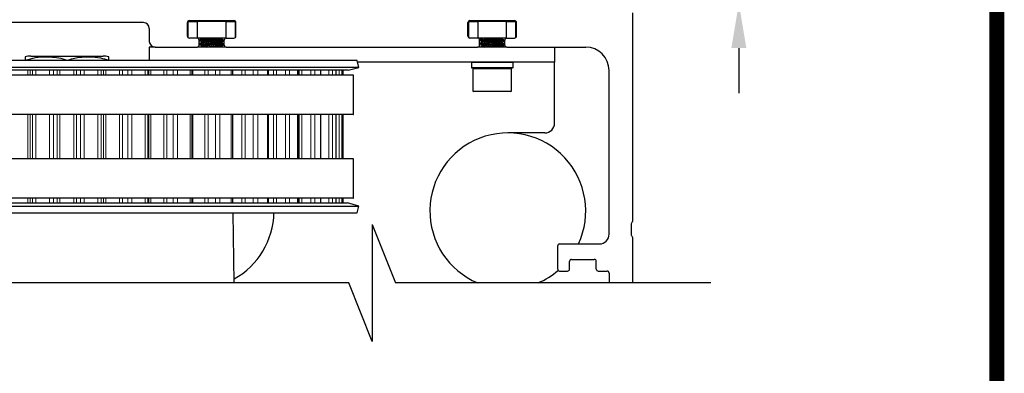
# Model space of a CAD drawing. Extents: x 0.4 to 7.9, y 0.1 to 10.5.
# Drawn here: x 5.9 to 7.9, y 7.1 to 7.9 of the extents above; entities that cross this region are included whole.
import ezdxf

# ---------------------------------------------------------------- set-up
doc = ezdxf.new("R2010")
doc.units = 0
doc.header["$MEASUREMENT"] = 0
doc.layers.get('0').update_dxf_attribs({"linetype": 'CONTINUOUS'})
doc.layers.add('OBJECT', color=7, linetype='CONTINUOUS')
doc.styles.get("Standard").update_dxf_attribs({"font": 'ARIAL.TTF', "height": 0.065})
doc.dimstyles.get("Standard").update_dxf_attribs({"dimtxt": 0.065, "dimasz": 0.09, "dimexe": 0.05, "dimexo": 0.045, "dimgap": 0.05, "dimtad": 0, "dimdec": 6, "dimlfac": 4, "dimzin": 4, "dimdsep": 46, "dimlunit": 5, "dimtxsty": 'Standard', "dimcen": -0.025, "dimadec": 0, "dimazin": 1, "dimtfac": 0.75, "dimtdec": 6, "dimtofl": 0, "dimtmove": 0, "dimatfit": 3, "dimfxl": 0, "dimfrac": 1, "dimtolj": 1, "dimtzin": 4, "dimarcsym": 0})

# ---------------------------------------------------------------- blocks, each defined once
blk = doc.blocks.new('*D4')
at = {"color": 0, "lineweight": -2, "transparency": 16777216}
for p, q in [((7.3828, 8.1675), (7.3828, 8.2575)), ((6.8612, 8.0775), (7.4328, 8.0775)), ((7.2145, 7.89), (7.4328, 7.89)), ((7.3828, 7.8), (7.3828, 7.71))]:
    blk.add_line(p, q, dxfattribs=at)
at = {"color": 0, "transparency": 16777216}
for points in [[(7.3678, 8.1675), (7.3978, 8.1675), (7.3828, 8.0775)], [(7.3678, 7.8), (7.3978, 7.8), (7.3828, 7.89)]]:
    blk.add_solid(points, dxfattribs=at)
at = {"color": 0, "transparency": 16777216, "insert": (7.3828, 8.4466), "char_height": 0.065, "attachment_point": 5, "rotation": 90}
blk.add_mtext('\\A1;{\\H0.750000x;\\S3#4;}" [19]', dxfattribs=at)

msp = doc.modelspace()

# ---------------------------------------------------------------- linework, layer by layer
at = {"color": 7}
for p, q in [((6.64751239, 7.44695242), (6.69438739, 7.32976492)), ((6.64751239, 7.44695242), (6.64751239, 7.21257742)), ((6.60063739, 7.32976492), (5.47356144, 7.32976492)), ((6.64751239, 7.21257742), (6.60063739, 7.32976492)), ((7.32625635, 7.32976492), (6.69438739, 7.32976492))]:
    msp.add_line(p, q, dxfattribs=at)
at = {"const_width": 0.03}
msp.add_lwpolyline([(0.4, 10.45), (0.4, 0.2), (7.9, 0.2), (7.9, 10.45)], close=True, dxfattribs=at)
at = {"layer": 'OBJECT', "color": 7, "linetype": 'Continuous'}
for p, q in [((7.16947026, 7.87050546), (7.16947026, 7.45250545)), ((6.18922025, 7.85100546), (5.44947029, 7.85100546)), ((6.20072025, 7.83950546), (6.20072025, 7.81350546)), ((6.27697027, 7.82400546), (6.27697027, 7.85100546)), ((6.27884523, 7.8206166), (6.27884523, 7.85363045)), ((6.27884523, 7.85363045), (6.29688744, 7.85363045)), ((6.28097026, 7.85500545), (6.37047029, 7.85500545)), ((6.29688744, 7.85363045), (6.29688744, 7.82000545)), ((6.35455303, 7.85363045), (6.29688744, 7.85363045)), ((6.30558812, 7.85410546), (6.30541521, 7.85363045)), ((6.30558812, 7.85410546), (6.34585243, 7.85410546)), ((6.34602527, 7.85363045), (6.34585243, 7.85410546)), ((6.35455303, 7.82000545), (6.35455303, 7.85363045)), ((6.35455303, 7.85363045), (6.37259524, 7.85363045)), ((6.37259524, 7.85363045), (6.37259524, 7.8206166)), ((6.37447028, 7.82400546), (6.37447028, 7.85100546)), ((6.83947026, 7.82400546), (6.83947026, 7.85100546)), ((6.84134526, 7.8206166), (6.84134526, 7.85363045)), ((6.84134526, 7.85363045), (6.85938747, 7.85363045)), ((6.84347025, 7.85500545), (6.93297026, 7.85500545)), ((6.85938747, 7.85363045), (6.85938747, 7.82000545)), ((6.91705306, 7.85363045), (6.85938747, 7.85363045)), ((6.86808813, 7.85410546), (6.86791523, 7.85363045)), ((6.86808813, 7.85410546), (6.9083524, 7.85410546)), ((6.90852528, 7.85363045), (6.9083524, 7.85410546)), ((6.91705306, 7.82000545), (6.91705306, 7.85363045)), ((6.91705306, 7.85363045), (6.93509525, 7.85363045)), ((6.93509525, 7.85363045), (6.93509525, 7.8206166)), ((6.93697025, 7.82400546), (6.93697025, 7.85100546)), ((6.29647026, 7.82000545), (6.28097026, 7.82000545)), ((6.29688744, 7.82000545), (6.29647026, 7.82000545)), ((6.35455303, 7.82000545), (6.29688744, 7.82000545)), ((6.3055508, 7.81930366), (6.30212588, 7.81655232)), ((6.3056069, 7.81926639), (6.30218308, 7.81649614)), ((6.30543845, 7.82000545), (6.3055486, 7.81930186)), ((6.30543897, 7.82000545), (6.30556246, 7.81923047)), ((6.34617626, 7.81789177), (6.34587355, 7.81979079)), ((6.34588513, 7.81973478), (6.34587435, 7.81975964)), ((6.34587802, 7.81976259), (6.34617817, 7.82000545)), ((6.34603158, 7.81879919), (6.34588513, 7.81973478)), ((6.34589195, 7.8196912), (6.34628311, 7.82000545)), ((6.34977432, 7.81652042), (6.34612288, 7.8179121)), ((6.35497029, 7.82000545), (6.35455303, 7.82000545)), ((6.35497029, 7.82000545), (6.37047029, 7.82000545)), ((6.85897024, 7.82000545), (6.84347025, 7.82000545)), ((6.85938747, 7.82000545), (6.85897024, 7.82000545)), ((6.91705306, 7.82000545), (6.85938747, 7.82000545)), ((6.86818324, 7.81991102), (6.86480221, 7.81731417)), ((6.8679574, 7.81981876), (6.86493331, 7.81751299)), ((6.86832135, 7.82000545), (6.86818324, 7.81991102)), ((6.90870316, 7.81758981), (6.90845422, 7.81938236)), ((6.90847292, 7.81924769), (6.90945951, 7.82000545)), ((6.90859205, 7.81838984), (6.90847517, 7.81924941)), ((6.90848516, 7.81917586), (6.9095732, 7.82000545)), ((6.91747026, 7.82000545), (6.91705306, 7.82000545)), ((6.91747026, 7.82000545), (6.93297026, 7.82000545)), ((6.20072025, 7.80200546), (6.20072025, 7.77522592)), ((6.21222025, 7.80200546), (6.20072025, 7.80200546)), ((6.21222025, 7.80200546), (6.29647026, 7.80200546)), ((6.35497029, 7.80200546), (6.29647026, 7.80200546)), ((6.30047025, 7.80600545), (6.30047025, 7.81600546)), ((6.30166623, 7.81466015), (6.30526429, 7.8132888)), ((6.30166623, 7.80684766), (6.30526429, 7.80547631)), ((6.30197027, 7.81640459), (6.30197027, 7.81634156)), ((6.30197027, 7.81634156), (6.30197027, 7.81460152)), ((6.30197027, 7.80859209), (6.30197027, 7.80852906)), ((6.30197027, 7.80852906), (6.30197027, 7.80678903)), ((6.3055508, 7.81149116), (6.30212588, 7.80873982)), ((6.3056069, 7.81145389), (6.30218308, 7.80868363)), ((6.3055508, 7.80367867), (6.30346794, 7.80200546)), ((6.3056069, 7.80364138), (6.30358505, 7.80200546)), ((6.30525981, 7.813317), (6.30556246, 7.81141796)), ((6.30525981, 7.8055045), (6.30556246, 7.80360547)), ((6.3054089, 7.81238138), (6.3055486, 7.81148937)), ((6.3054089, 7.80456889), (6.3055486, 7.80367687)), ((6.34617626, 7.81007926), (6.34587355, 7.81197829)), ((6.34617626, 7.80226676), (6.34587355, 7.8041658)), ((6.34588513, 7.81192229), (6.34587435, 7.81194713)), ((6.34588513, 7.80410979), (6.34587435, 7.80413463)), ((6.34587802, 7.8119501), (6.34920262, 7.81464008)), ((6.34587802, 7.8041376), (6.34920262, 7.80682758)), ((6.34603158, 7.81098667), (6.34588513, 7.81192229)), ((6.34603158, 7.80317418), (6.34588513, 7.80410979)), ((6.34589195, 7.81187869), (6.34929487, 7.81461236)), ((6.34589195, 7.80406619), (6.34929487, 7.80679985)), ((6.34977432, 7.8087079), (6.34612288, 7.81009961)), ((6.34686185, 7.80200546), (6.34612288, 7.80228709)), ((6.34916837, 7.81476493), (6.34926547, 7.81464849)), ((6.34916837, 7.80695241), (6.34926547, 7.806836)), ((6.34947028, 7.81484112), (6.34947028, 7.8165809)), ((6.34947028, 7.81476493), (6.34947028, 7.81484112)), ((6.34947028, 7.80702861), (6.34947028, 7.80876838)), ((6.34947028, 7.80695241), (6.34947028, 7.80702861)), ((6.35097023, 7.80600545), (6.35097023, 7.81600546)), ((6.35497029, 7.80200546), (6.85897024, 7.80200546)), ((6.91747026, 7.80200546), (6.85897024, 7.80200546)), ((6.86297026, 7.80600545), (6.86297026, 7.81600546)), ((6.86447025, 7.8169863), (6.86447025, 7.81690862)), ((6.86447025, 7.81690862), (6.86447025, 7.81507078)), ((6.86447025, 7.8091738), (6.86447025, 7.80909611)), ((6.86447025, 7.80909611), (6.86447025, 7.80725828)), ((6.86818324, 7.8120985), (6.86480221, 7.80950167)), ((6.8679574, 7.81200627), (6.86493331, 7.80970048)), ((6.86502729, 7.81467002), (6.86773736, 7.81359076)), ((6.86502729, 7.8068575), (6.86773736, 7.80577825)), ((6.8679574, 7.80419376), (6.86508738, 7.80200546)), ((6.86818324, 7.80428601), (6.86521403, 7.80200546)), ((6.86771866, 7.81372542), (6.86796759, 7.81193286)), ((6.86771866, 7.80591293), (6.86796759, 7.80412037)), ((6.86784846, 7.81279073), (6.86795534, 7.81200469)), ((6.86784846, 7.80497823), (6.86795534, 7.8041922)), ((6.91141687, 7.8165091), (6.90845053, 7.81769042)), ((6.91141687, 7.80869659), (6.90845053, 7.8098779)), ((6.90860108, 7.80200546), (6.90845053, 7.80206541)), ((6.90870316, 7.80977731), (6.90845422, 7.81156987)), ((6.90869752, 7.80200546), (6.90845422, 7.80375737)), ((6.90847292, 7.81143519), (6.91156342, 7.81380889)), ((6.90847292, 7.8036227), (6.91156342, 7.8059964)), ((6.90859205, 7.81057733), (6.90847517, 7.81143692)), ((6.90859205, 7.80276484), (6.90847517, 7.80362442)), ((6.90848516, 7.81136336), (6.91159637, 7.81373556)), ((6.90848516, 7.80355087), (6.91159637, 7.80592307)), ((6.91197025, 7.81427879), (6.91197025, 7.81609358)), ((6.91197025, 7.80646629), (6.91197025, 7.80828107)), ((6.91347025, 7.80600545), (6.91347025, 7.81600546)), ((6.91747026, 7.80200546), (7.07572026, 7.80200546)), ((7.01322025, 7.80200546), (7.01322025, 7.77210544)), ((5.96304093, 7.78408419), (6.10794681, 7.78408419)), ((6.42163172, 7.76134551), (5.44986394, 7.76134551)), ((6.41917941, 7.77522592), (5.45358321, 7.77522592)), ((5.9517833, 7.77560721), (5.95188171, 7.77560721)), ((5.9517833, 7.77560721), (5.9517833, 7.77522592)), ((5.95188171, 7.77522592), (5.95188171, 7.77560721)), ((6.03539561, 7.77560721), (6.0355925, 7.77560721)), ((6.03539561, 7.77560721), (6.03539561, 7.77522592)), ((6.0355925, 7.77522592), (6.0355925, 7.77560721)), ((6.11910618, 7.77560721), (6.11920466, 7.77560721)), ((6.11910618, 7.77560721), (6.11910618, 7.77522592)), ((6.11920466, 7.77522592), (6.11920466, 7.77560721)), ((6.61740457, 7.77522592), (6.41917941, 7.77522592)), ((6.62112381, 7.76134551), (6.42163172, 7.76134551)), ((6.59946069, 7.75554088), (6.62112381, 7.76134551)), ((6.62112381, 7.76134551), (6.61740457, 7.77522592)), ((6.99372026, 7.77210544), (6.61824067, 7.77210544)), ((6.84647025, 7.77135547), (6.84647025, 7.76110546)), ((6.92922025, 7.76035545), (6.84722025, 7.76035545)), ((6.92997026, 7.76110546), (6.92997026, 7.77135547)), ((7.01322025, 7.77210544), (6.99372026, 7.77210544)), ((7.01322025, 7.76435544), (7.01322025, 7.77210544)), ((7.01322025, 7.64963047), (7.01322025, 7.76435544)), ((6.61005097, 7.74566589), (5.46149946, 7.74566589)), ((6.4073481, 7.75554088), (5.47152709, 7.75554088)), ((6.28676323, 7.74566589), (6.28676323, 7.75554088)), ((6.36812929, 7.74566589), (6.36812929, 7.75554088)), ((6.59946069, 7.75554088), (6.4073481, 7.75554088)), ((6.43962766, 7.74566589), (6.43962766, 7.75554088)), ((6.49908586, 7.74566589), (6.49908586, 7.75554088)), ((6.54469728, 7.74566589), (6.54469728, 7.75554088)), ((6.57507606, 7.74566589), (6.57507606, 7.75554088)), ((6.58929919, 7.74566589), (6.58929919, 7.75554088)), ((6.60948829, 7.74566589), (6.61005097, 7.74566589)), ((6.61005097, 7.66692572), (6.61005097, 7.74566589)), ((6.84922025, 7.75845544), (6.84922025, 7.71395241)), ((6.92722026, 7.71395241), (6.92722026, 7.75845544)), ((7.12259526, 7.42725546), (7.12259526, 7.75513047)), ((6.84922025, 7.71395241), (6.85112026, 7.71285547)), ((6.84922025, 7.71395241), (6.86732302, 7.71395241)), ((6.86834107, 7.71285547), (6.85112026, 7.71285547)), ((6.86732302, 7.71395241), (6.92722026, 7.71395241)), ((6.92532025, 7.71285547), (6.86834107, 7.71285547)), ((6.92532025, 7.71285547), (6.92722026, 7.71395241)), ((6.61005097, 7.66692572), (5.46149946, 7.66692572)), ((6.28676323, 7.57834305), (6.28676323, 7.66692572)), ((6.36812929, 7.57834305), (6.36812929, 7.66692572)), ((6.43962766, 7.57834305), (6.43962766, 7.66692572)), ((6.49908586, 7.57834305), (6.49908586, 7.66692572)), ((6.54469728, 7.57834305), (6.54469728, 7.66692572)), ((6.57507606, 7.57834305), (6.57507606, 7.66692572)), ((6.58929919, 7.57834305), (6.58929919, 7.66692572)), ((6.60948829, 7.66692572), (6.61005097, 7.66692572)), ((6.99372026, 7.63013045), (6.91947026, 7.63013045)), ((6.61005097, 7.57834305), (5.46149946, 7.57834305)), ((6.60948829, 7.57834305), (6.61005097, 7.57834305)), ((6.61005097, 7.49960291), (6.61005097, 7.57834305)), ((5.44986394, 7.48354141), (6.62090729, 7.48354141)), ((6.61005097, 7.49960291), (5.46149946, 7.49960291)), ((5.47319467, 7.48979286), (6.59758518, 7.48979286)), ((6.28676323, 7.48979286), (6.28676323, 7.49960291)), ((6.36812929, 7.48979286), (6.36812929, 7.49960291)), ((6.43962766, 7.48979286), (6.43962766, 7.49960291)), ((6.49908586, 7.48979286), (6.49908586, 7.49960291)), ((6.54469728, 7.48979286), (6.54469728, 7.49960291)), ((6.57507606, 7.48979286), (6.57507606, 7.49960291)), ((6.58929919, 7.48979286), (6.58929919, 7.49960291)), ((6.59758518, 7.48979286), (6.59779308, 7.48979286)), ((6.62112381, 7.48354141), (6.59779308, 7.48979286)), ((6.60948829, 7.49960291), (6.61005097, 7.49960291)), ((6.61752428, 7.47010782), (6.62112381, 7.48354141)), ((6.62090729, 7.48354141), (6.62112381, 7.48354141)), ((5.45346353, 7.47010782), (6.61730912, 7.47010782)), ((6.37100696, 7.32976492), (6.36855726, 7.47010782)), ((6.61730912, 7.47010782), (6.61752428, 7.47010782)), ((7.16697026, 7.44817532), (7.16697026, 7.42558561)), ((7.01947026, 7.35750549), (7.01947026, 7.40375548)), ((7.02347026, 7.40775548), (7.10309526, 7.40775548)), ((7.16947026, 7.42125547), (7.16947026, 7.32976492)), ((7.04322026, 7.35750549), (7.04322026, 7.37275542)), ((7.04722025, 7.37675549), (7.09297026, 7.37675549)), ((7.09697026, 7.35750549), (7.09697026, 7.37275542)), ((7.02347026, 7.35350542), (7.03922026, 7.35350542)), ((7.10097026, 7.35350542), (7.11859526, 7.35350542)), ((7.12259526, 7.34950543), (7.12259526, 7.32976492))]:
    msp.add_line(p, q, dxfattribs=at)
at = {"layer": 'OBJECT', "color": 7, "linetype": 'Continuous', "lineweight": 0}
for p, q in [((6.92997026, 7.77135547), (6.84647025, 7.77135547)), ((6.84647025, 7.76110546), (6.92997026, 7.76110546)), ((5.95730413, 7.75554088), (5.95730413, 7.74566589)), ((5.96198297, 7.75554088), (5.96198297, 7.74566589)), ((5.96671431, 7.75554088), (5.96671431, 7.74566589)), ((5.97343941, 7.75554088), (5.97343941, 7.74566589)), ((6.00085754, 7.75554088), (6.00085754, 7.74566589)), ((6.0084853, 7.75554088), (6.0084853, 7.74566589)), ((6.01621095, 7.75554088), (6.01621095, 7.74566589)), ((6.02156319, 7.75554088), (6.02156319, 7.74566589)), ((6.04942455, 7.75554088), (6.04942455, 7.74566589)), ((6.05477679, 7.75554088), (6.05477679, 7.74566589)), ((6.06250245, 7.75554088), (6.06250245, 7.74566589)), ((6.07013027, 7.75554088), (6.07013027, 7.74566589)), ((6.09754833, 7.75554088), (6.09754833, 7.74566589)), ((6.10427344, 7.75554088), (6.10427344, 7.74566589)), ((6.10900477, 7.75554088), (6.10900477, 7.74566589)), ((6.11368361, 7.75554088), (6.11368361, 7.74566589)), ((6.14112169, 7.75554088), (6.14112169, 7.74566589)), ((6.1469847, 7.75554088), (6.1469847, 7.74566589)), ((6.15746992, 7.75554088), (6.15746992, 7.74566589)), ((6.16576867, 7.75554088), (6.16576867, 7.74566589)), ((6.19235367, 7.75554088), (6.19235367, 7.74566589)), ((6.19797175, 7.75554088), (6.19797175, 7.74566589)), ((6.19956504, 7.75554088), (6.19956504, 7.74566589)), ((6.20342827, 7.75554088), (6.20342827, 7.74566589)), ((6.22960936, 7.75554088), (6.22960936, 7.74566589)), ((6.235805, 7.75554088), (6.235805, 7.74566589)), ((6.24873125, 7.75554088), (6.24873125, 7.74566589)), ((6.25744872, 7.75554088), (6.25744872, 7.74566589)), ((6.28239291, 7.75554088), (6.28239291, 7.74566589)), ((6.28807031, 7.75554088), (6.28807031, 7.74566589)), ((6.31219897, 7.75554088), (6.31219897, 7.74566589)), ((6.31853901, 7.75554088), (6.31853901, 7.74566589)), ((6.3335135, 7.75554088), (6.3335135, 7.74566589)), ((6.34238483, 7.75554088), (6.34238483, 7.74566589)), ((6.36493017, 7.75554088), (6.36493017, 7.74566589)), ((6.38638102, 7.75554088), (6.38638102, 7.74566589)), ((6.39267272, 7.75554088), (6.39267272, 7.74566589)), ((6.40924051, 7.75554088), (6.40924051, 7.74566589)), ((6.41799619, 7.75554088), (6.41799619, 7.74566589)), ((6.43745775, 7.75554088), (6.43745775, 7.74566589)), ((6.44990147, 7.75554088), (6.44990147, 7.74566589)), ((6.45595382, 7.75554088), (6.45595382, 7.74566589)), ((6.47361148, 7.75554088), (6.47361148, 7.74566589)), ((6.48198546, 7.75554088), (6.48198546, 7.74566589)), ((6.49777189, 7.75554088), (6.49777189, 7.74566589)), ((6.50083044, 7.75554088), (6.50083044, 7.74566589)), ((6.50645944, 7.75554088), (6.50645944, 7.74566589)), ((6.52467039, 7.75554088), (6.52467039, 7.74566589)), ((6.53240822, 7.75554088), (6.53240822, 7.74566589)), ((6.54403985, 7.75554088), (6.54403985, 7.74566589)), ((6.56086599, 7.75554088), (6.56086599, 7.74566589)), ((6.56773255, 7.75554088), (6.56773255, 7.74566589)), ((6.57485599, 7.75554088), (6.57485599, 7.74566589)), ((6.58109838, 7.75554088), (6.58109838, 7.74566589)), ((6.58688505, 7.75554088), (6.58688505, 7.74566589)), ((6.58928383, 7.75554088), (6.58928383, 7.74566589)), ((6.86732302, 7.75845544), (6.84922025, 7.75845544)), ((6.92722026, 7.75845544), (6.86732302, 7.75845544)), ((5.95730413, 7.66692572), (5.95730413, 7.57834305)), ((5.96198297, 7.66692572), (5.96198297, 7.57834305)), ((5.96671431, 7.66692572), (5.96671431, 7.57834305)), ((5.97343941, 7.66692572), (5.97343941, 7.57834305)), ((6.00085754, 7.66692572), (6.00085754, 7.57834305)), ((6.0084853, 7.66692572), (6.0084853, 7.57834305)), ((6.01621095, 7.66692572), (6.01621095, 7.57834305)), ((6.02156319, 7.66692572), (6.02156319, 7.57834305)), ((6.04942455, 7.66692572), (6.04942455, 7.57834305)), ((6.05477679, 7.66692572), (6.05477679, 7.57834305)), ((6.06250245, 7.66692572), (6.06250245, 7.57834305)), ((6.07013027, 7.66692572), (6.07013027, 7.57834305)), ((6.09754833, 7.66692572), (6.09754833, 7.57834305)), ((6.10427344, 7.66692572), (6.10427344, 7.57834305)), ((6.10900477, 7.66692572), (6.10900477, 7.57834305)), ((6.11368361, 7.66692572), (6.11368361, 7.57834305)), ((6.14112169, 7.66692572), (6.14112169, 7.57834305)), ((6.1469847, 7.66692572), (6.1469847, 7.57834305)), ((6.15746992, 7.66692572), (6.15746992, 7.57834305)), ((6.16576867, 7.66692572), (6.16576867, 7.57834305)), ((6.19235367, 7.66692572), (6.19235367, 7.57834305)), ((6.19797175, 7.66692572), (6.19797175, 7.57834305)), ((6.19956504, 7.66692572), (6.19956504, 7.57834305)), ((6.20342827, 7.66692572), (6.20342827, 7.57834305)), ((6.22960936, 7.66692572), (6.22960936, 7.57834305)), ((6.235805, 7.66692572), (6.235805, 7.57834305)), ((6.24873125, 7.66692572), (6.24873125, 7.57834305)), ((6.25744872, 7.66692572), (6.25744872, 7.57834305)), ((6.28239291, 7.66692572), (6.28239291, 7.57834305)), ((6.28807031, 7.66692572), (6.28807031, 7.57834305)), ((6.31219897, 7.66692572), (6.31219897, 7.57834305)), ((6.31853901, 7.66692572), (6.31853901, 7.57834305)), ((6.3335135, 7.66692572), (6.3335135, 7.57834305)), ((6.34238483, 7.66692572), (6.34238483, 7.57834305)), ((6.36493017, 7.66692572), (6.36493017, 7.57834305)), ((6.38638102, 7.66692572), (6.38638102, 7.57834305)), ((6.39267272, 7.66692572), (6.39267272, 7.57834305)), ((6.40924051, 7.66692572), (6.40924051, 7.57834305)), ((6.41799619, 7.66692572), (6.41799619, 7.57834305)), ((6.43745775, 7.66692572), (6.43745775, 7.57834305)), ((6.44990147, 7.66692572), (6.44990147, 7.57834305)), ((6.45595382, 7.66692572), (6.45595382, 7.57834305)), ((6.47361148, 7.66692572), (6.47361148, 7.57834305)), ((6.48198546, 7.66692572), (6.48198546, 7.57834305)), ((6.49777189, 7.66692572), (6.49777189, 7.57834305)), ((6.50083044, 7.66692572), (6.50083044, 7.57834305)), ((6.50645944, 7.66692572), (6.50645944, 7.57834305)), ((6.52467039, 7.66692572), (6.52467039, 7.57834305)), ((6.53240822, 7.66692572), (6.53240822, 7.57834305)), ((6.54403985, 7.66692572), (6.54403985, 7.57834305)), ((6.56086599, 7.66692572), (6.56086599, 7.57834305)), ((6.56773255, 7.66692572), (6.56773255, 7.57834305)), ((6.57485599, 7.66692572), (6.57485599, 7.57834305)), ((6.58109838, 7.66692572), (6.58109838, 7.57834305)), ((6.58688505, 7.66692572), (6.58688505, 7.57834305)), ((6.58928383, 7.66692572), (6.58928383, 7.57834305)), ((5.95730413, 7.49960291), (5.95730413, 7.48979286)), ((5.96198297, 7.49960291), (5.96198297, 7.48979286)), ((5.96671431, 7.49960291), (5.96671431, 7.48979286)), ((5.97343941, 7.49960291), (5.97343941, 7.48979286)), ((6.00085754, 7.49960291), (6.00085754, 7.48979286)), ((6.0084853, 7.49960291), (6.0084853, 7.48979286)), ((6.01621095, 7.49960291), (6.01621095, 7.48979286)), ((6.02156319, 7.49960291), (6.02156319, 7.48979286)), ((6.04942455, 7.49960291), (6.04942455, 7.48979286)), ((6.05477679, 7.49960291), (6.05477679, 7.48979286)), ((6.06250245, 7.49960291), (6.06250245, 7.48979286)), ((6.07013027, 7.49960291), (6.07013027, 7.48979286)), ((6.09754833, 7.49960291), (6.09754833, 7.48979286)), ((6.10427344, 7.49960291), (6.10427344, 7.48979286)), ((6.10900477, 7.49960291), (6.10900477, 7.48979286)), ((6.11368361, 7.49960291), (6.11368361, 7.48979286)), ((6.14112169, 7.49960291), (6.14112169, 7.48979286)), ((6.1469847, 7.49960291), (6.1469847, 7.48979286)), ((6.15746992, 7.49960291), (6.15746992, 7.48979286)), ((6.16576867, 7.49960291), (6.16576867, 7.48979286)), ((6.19235367, 7.49960291), (6.19235367, 7.48979286)), ((6.19797175, 7.49960291), (6.19797175, 7.48979286)), ((6.19956504, 7.49960291), (6.19956504, 7.48979286)), ((6.20342827, 7.49960291), (6.20342827, 7.48979286)), ((6.22960936, 7.49960291), (6.22960936, 7.48979286)), ((6.235805, 7.49960291), (6.235805, 7.48979286)), ((6.24873125, 7.49960291), (6.24873125, 7.48979286)), ((6.25744872, 7.49960291), (6.25744872, 7.48979286)), ((6.28239291, 7.49960291), (6.28239291, 7.48979286)), ((6.28807031, 7.49960291), (6.28807031, 7.48979286)), ((6.31219897, 7.49960291), (6.31219897, 7.48979286)), ((6.31853901, 7.49960291), (6.31853901, 7.48979286)), ((6.3335135, 7.49960291), (6.3335135, 7.48979286)), ((6.34238483, 7.49960291), (6.34238483, 7.48979286)), ((6.36493017, 7.49960291), (6.36493017, 7.48979286)), ((6.38638102, 7.49960291), (6.38638102, 7.48979286)), ((6.39267272, 7.49960291), (6.39267272, 7.48979286)), ((6.40924051, 7.49960291), (6.40924051, 7.48979286)), ((6.41799619, 7.49960291), (6.41799619, 7.48979286)), ((6.43745775, 7.49960291), (6.43745775, 7.48979286)), ((6.44990147, 7.49960291), (6.44990147, 7.48979286)), ((6.45595382, 7.49960291), (6.45595382, 7.48979286)), ((6.47361148, 7.49960291), (6.47361148, 7.48979286)), ((6.48198546, 7.49960291), (6.48198546, 7.48979286)), ((6.49777189, 7.49960291), (6.49777189, 7.48979286)), ((6.50083044, 7.49960291), (6.50083044, 7.48979286)), ((6.50645944, 7.49960291), (6.50645944, 7.48979286)), ((6.52467039, 7.49960291), (6.52467039, 7.48979286)), ((6.53240822, 7.49960291), (6.53240822, 7.48979286)), ((6.54403985, 7.49960291), (6.54403985, 7.48979286)), ((6.56086599, 7.49960291), (6.56086599, 7.48979286)), ((6.56773255, 7.49960291), (6.56773255, 7.48979286)), ((6.57485599, 7.49960291), (6.57485599, 7.48979286)), ((6.58109838, 7.49960291), (6.58109838, 7.48979286)), ((6.58688505, 7.49960291), (6.58688505, 7.48979286)), ((6.58928383, 7.49960291), (6.58928383, 7.48979286))]:
    msp.add_line(p, q, dxfattribs=at)
at = {"layer": 'OBJECT', "color": 7, "linetype": 'Continuous', "flags": 128}
for points in [[(6.3080653, 7.82000545), (6.30576647, 7.81935593), (6.3056069, 7.81926639)], [(6.90845422, 7.81938236), (6.90813082, 7.81963714), (6.90521839, 7.81989116)], [(6.90845053, 7.81769042), (6.90839845, 7.81770991), (6.90548601, 7.81796395)], [(6.90548601, 7.80233894), (6.8999654, 7.8020849), (6.89897297, 7.80200546)], [(6.90845422, 7.81156987), (6.90813082, 7.81182464), (6.90521839, 7.81207867)], [(6.90845422, 7.80375737), (6.90813082, 7.80401213), (6.90521839, 7.80426617)], [(6.90845053, 7.8098779), (6.90839845, 7.80989741), (6.90548601, 7.81015143)], [(6.90845053, 7.80206541), (6.90839845, 7.8020849), (6.90548601, 7.80233894)]]:
    msp.add_lwpolyline(points, dxfattribs=at)
at = {"layer": 'OBJECT', "color": 7, "linetype": 'Continuous'}
for centre, radius, start, end in [((6.18922026, 7.83950546), 0.0115, 0, 90), ((6.28097026, 7.85100546), 0.004, 90, 180), ((6.37047026, 7.85100546), 0.004, 0, 90), ((6.84347026, 7.85100546), 0.004, 90, 180), ((6.93297026, 7.85100546), 0.004, 0, 90), ((6.28097026, 7.82400546), 0.004, 180, 270), ((6.29647026, 7.81600546), 0.004, 0, 90), ((6.35356822, 7.64088454), 0.17907164, 92.46274556, 105.65066198), ((6.35667707, 7.6213808), 0.19681449, 93.07396676, 105.03943653), ((6.35497026, 7.81600546), 0.004, 90, 180), ((6.37047026, 7.82400546), 0.004, 270, 0), ((6.84347026, 7.82400546), 0.004, 180, 270), ((6.85897026, 7.81600546), 0.004, 0, 90), ((6.90143871, 7.7257604), 0.09420662, 87.70060996, 110.97356026), ((6.90352491, 7.70888517), 0.10909641, 88.9700036, 108.90190952), ((6.91747026, 7.81600546), 0.004, 90, 180), ((6.93297026, 7.82400546), 0.004, 270, 0), ((6.21222026, 7.81350546), 0.0115, 180, 270), ((6.29647026, 7.80600546), 0.004, 270, 0), ((6.35356822, 7.63307205), 0.17907164, 92.46274556, 105.65066198), ((6.35667656, 7.61357208), 0.19681069, 93.07387573, 105.03957812), ((6.35262015, 7.66303388), 0.14129308, 92.73685738, 100.40059451), ((6.34538983, 7.77433865), 0.02795805, 88.49755255, 98.27734991), ((6.35497026, 7.80600546), 0.004, 180, 270), ((6.85897026, 7.80600546), 0.004, 270, 0), ((6.90143884, 7.71794712), 0.09420739, 87.70070721, 110.97346301), ((6.90352488, 7.70107255), 0.10909652, 88.96998662, 108.90187154), ((6.91193674, 7.63026941), 0.17412642, 92.21120433, 99.50464275), ((6.91747026, 7.80600546), 0.004, 180, 270), ((7.07572026, 7.75513046), 0.046875, 0, 90), ((5.96304092, 7.74544267), 0.03864153, 90, 107.02152601), ((6.10794684, 7.74544267), 0.03864153, 73.00086813, 90), ((6.84722026, 7.77135546), 0.00075, 90, 180), ((6.84722026, 7.76110546), 0.00075, 180, 270), ((6.85112026, 7.75845546), 0.0019, 90, 180), ((6.92532026, 7.75845546), 0.0019, 0, 90), ((6.92922026, 7.77135546), 0.00075, 0, 90), ((6.92922026, 7.76110546), 0.00075, 270, 0), ((6.99372026, 7.64963046), 0.0195, 270, 0), ((6.91947026, 7.47388046), 0.15625, 334.96322546, 247.27051958), ((6.29447026, 7.47388046), 0.15625, 299.2723424, 358.61646572), ((7.16947026, 7.44817533), 0.0025, 120, 180), ((7.16697026, 7.45250546), 0.0025, 300, 0), ((7.10309526, 7.42725546), 0.0195, 270, 0), ((7.16947026, 7.42558558), 0.0025, 180, 240), ((7.16697026, 7.42125546), 0.0025, 0, 60), ((7.02347026, 7.40375546), 0.004, 90, 180), ((7.04722026, 7.37275546), 0.004, 90, 180), ((7.09297026, 7.37275546), 0.004, 0, 90), ((6.91947026, 7.47375546), 0.15625, 292.84781952, 310.35181592), ((7.02347026, 7.35750546), 0.004, 180, 270), ((7.03922026, 7.35750546), 0.004, 270, 0), ((7.10097026, 7.35750546), 0.004, 180, 270), ((7.11859526, 7.34950546), 0.004, 0, 90)]:
    msp.add_arc(centre, radius, start, end, dxfattribs=at)
for points, knots in [([(6.30214216, 7.81453697), (6.30208946, 7.81453796), (6.30145441, 7.81454986), (6.30270797, 7.81496849), (6.30602352, 7.81578154), (6.31182232, 7.81695655), (6.31910874, 7.81831734), (6.32513761, 7.81940511), (6.32823696, 7.8199237), (6.32872555, 7.82000545)], [0, 0, 0, 0, 0.0168434549, 0.2029694492, 0.389921047, 0.5788391455, 0.770254261, 0.9637826406, 1, 1, 1, 1]), ([(6.31699206, 7.82000545), (6.316795, 7.81996998), (6.31396552, 7.81946063), (6.30931661, 7.81846317), (6.30436727, 7.81727108), (6.30195009, 7.81651306), (6.3022186, 7.81638016), (6.3022966, 7.81634156)], [0, 0, 0, 0, 0.0216094792, 0.3102742464, 0.5985335069, 0.8833860298, 1, 1, 1, 1]), ([(6.86508561, 7.81481771), (6.86484005, 7.81487285), (6.86397856, 7.81506632), (6.86525743, 7.81580476), (6.86879856, 7.81695009), (6.87474566, 7.81831925), (6.88010376, 7.81940499), (6.88330657, 7.81992369), (6.88381142, 7.82000545)], [0, 0, 0, 0, 0.0855093323, 0.300000355, 0.5167793367, 0.7363916132, 0.9584478968, 1, 1, 1, 1]), ([(6.87308381, 7.82000545), (6.87291028, 7.81996996), (6.87041663, 7.8194599), (6.86727972, 7.81848443), (6.86451921, 7.81741657), (6.86474253, 7.81703279), (6.86481479, 7.81690862)], [0, 0, 0, 0, 0.029319103, 0.4213206746, 0.8127761146, 1, 1, 1, 1]), ([(6.30214216, 7.80672448), (6.30208946, 7.80672547), (6.30145442, 7.80673737), (6.30270743, 7.80715578), (6.30602545, 7.80796971), (6.31181501, 7.8091416), (6.31913653, 7.81051418), (6.32729512, 7.81196545), (6.3352992, 7.81331416), (6.34222983, 7.8143849), (6.34706216, 7.81498591), (6.34946256, 7.81513781), (6.34922333, 7.81491038), (6.34915048, 7.81484112)], [0, 0, 0, 0, 0.0093068652, 0.11215092596, 0.21545121391, 0.31983806829, 0.42560461144, 0.53253892215, 0.63988735259, 0.74654731963, 0.85156837727, 0.95479732292, 1, 1, 1, 1]), ([(6.34934129, 7.8165809), (6.34918853, 7.81665093), (6.34886543, 7.81679907), (6.34519735, 7.81650307), (6.33949798, 7.81583262), (6.33220087, 7.81480409), (6.32414706, 7.81351357), (6.31620991, 7.81208027), (6.3092662, 7.81065315), (6.30438091, 7.80945792), (6.3019489, 7.80870063), (6.30221833, 7.80856768), (6.3022966, 7.80852906)], [0, 0, 0, 0, 0.0944428208, 0.1997495783, 0.305149758, 0.4113933594, 0.5189655525, 0.6279036513, 0.7376871208, 0.8473163701, 0.9556499868, 1, 1, 1, 1]), ([(6.34934129, 7.80876838), (6.34918852, 7.80883843), (6.34886539, 7.80898657), (6.34519755, 7.8086906), (6.33949722, 7.80802003), (6.33220373, 7.80699196), (6.32413617, 7.8056997), (6.31625126, 7.804273), (6.3097544, 7.8029519), (6.30711655, 7.80228616), (6.30600436, 7.80200546)], [0, 0, 0, 0, 0.1154956553, 0.2442769885, 0.3731725691, 0.5030995838, 0.6346513547, 0.7678735139, 0.9021294903, 1, 1, 1, 1]), ([(6.31549644, 7.80200546), (6.31671976, 7.80223714), (6.3203267, 7.80292025), (6.32733138, 7.80415708), (6.33528953, 7.80550057), (6.34223238, 7.8065727), (6.34706148, 7.80717333), (6.34946262, 7.80732533), (6.34922335, 7.80709788), (6.34915048, 7.80702861)], [0, 0, 0, 0, 0.0872122338, 0.2571445321, 0.4277349196, 0.5972312507, 0.7641231451, 0.9281671444, 1, 1, 1, 1]), ([(6.86508561, 7.80700521), (6.86484008, 7.80706034), (6.86397869, 7.80725373), (6.86525599, 7.80799295), (6.8688039, 7.80913512), (6.87472538, 7.81051611), (6.88219143, 7.8119645), (6.89041196, 7.81331593), (6.89835677, 7.81437875), (6.9051258, 7.81500813), (6.90975747, 7.81509111), (6.91200946, 7.81481578), (6.91173765, 7.81439815), (6.91165997, 7.81427879)], [0, 0, 0, 0, 0.0400967575, 0.1406752479, 0.2423265764, 0.3453064457, 0.4494324308, 0.5539585931, 0.6578114804, 0.7600623005, 0.8605873037, 0.9601549092, 1, 1, 1, 1]), ([(6.91177568, 7.81609358), (6.91167527, 7.81627266), (6.91145478, 7.81666587), (6.90794438, 7.8167795), (6.90233317, 7.81651126), (6.89511008, 7.81583051), (6.88712589, 7.81480432), (6.87921633, 7.81351483), (6.87222148, 7.81207497), (6.8671657, 7.81067305), (6.86453123, 7.80960396), (6.86474547, 7.80922025), (6.86481479, 7.80909611)], [0, 0, 0, 0, 0.0886431815, 0.1946440042, 0.2999554297, 0.4053645349, 0.5116127942, 0.619190763, 0.728131584, 0.8379234187, 0.9475622928, 1, 1, 1, 1]), ([(6.91177568, 7.80828107), (6.91167528, 7.80846015), (6.9114548, 7.80885338), (6.90794431, 7.80896699), (6.90233346, 7.80869881), (6.89510901, 7.80801787), (6.88712994, 7.8069924), (6.8792009, 7.80570015), (6.87228006, 7.80427078), (6.8669522, 7.80283115), (6.86551867, 7.80206778), (6.86480377, 7.80168709)], [0, 0, 0, 0, 0.0935900489, 0.2055063866, 0.3166948544, 0.4279864531, 0.5401640359, 0.6537455345, 0.768765941, 0.884684853, 1, 1, 1, 1]), ([(6.87194995, 7.80200546), (6.87290719, 7.80223716), (6.8757297, 7.80292033), (6.88225331, 7.8041566), (6.89039546, 7.80550221), (6.8983611, 7.80656658), (6.90512467, 7.80719555), (6.90975778, 7.80727864), (6.91200943, 7.80700328), (6.91173765, 7.80658565), (6.91165997, 7.80646629)], [0, 0, 0, 0, 0.07546205022, 0.22250553973, 0.370114147, 0.51677197635, 0.66116741595, 0.80312571032, 0.94373199753, 1, 1, 1, 1]), ([(5.9517833, 7.78222202), (5.9517833, 7.78227875), (5.9517833, 7.78263934), (5.9517833, 7.7816262), (5.9517833, 7.77742391), (5.9517833, 7.77560721)], [0, 0, 0, 0, 0.0958267589, 0.6091161881, 1, 1, 1, 1]), ([(5.95188171, 7.77560721), (5.95870746, 7.77780226), (5.97235701, 7.78219171), (5.99225423, 7.78256243), (6.01053506, 7.78206032), (6.02465657, 7.77987884), (6.03268871, 7.77668393), (6.03539561, 7.77560721)], [0, 0, 0, 0, 0.24989094836, 0.49971083318, 0.69954284179, 0.89874343409, 1, 1, 1, 1]), ([(6.0355925, 7.77560721), (6.04365337, 7.77804649), (6.05867923, 7.78259341), (6.08147742, 7.7824855), (6.10152679, 7.78173066), (6.11380027, 7.77745543), (6.11910618, 7.77560721)], [0, 0, 0, 0, 0.2937284795, 0.5475248078, 0.80439213, 1, 1, 1, 1]), ([(6.11920466, 7.77560721), (6.1192046, 7.7781024), (6.11920449, 7.782347), (6.11920451, 7.78225873), (6.11920452, 7.78222235)], [0, 0, 0, 0, 0.5878479038, 1, 1, 1, 1])]:
    msp.add_open_spline(points, degree=3, knots=knots, dxfattribs=at)

# ---------------------------------------------------------------- dimensions: what is measured, and where the dimension line sits
at = {"color": 7}
dim = msp.add_linear_dim(base=(7.38280794, 8.07750545), p1=(7.16947026, 7.89000545), p2=(6.81615567, 8.07750545), angle=90, dimstyle='Standard', override={"dimscale": 1, "dimgap": 0.045, "dimpost": '"'}, dxfattribs=at)
dim.commit()
dim.dimension.update_dxf_attribs({"geometry": '*D4', "text_midpoint": (7.38280794, 8.44659396), "dimtype": 160})

doc.saveas('drawing.dxf')
